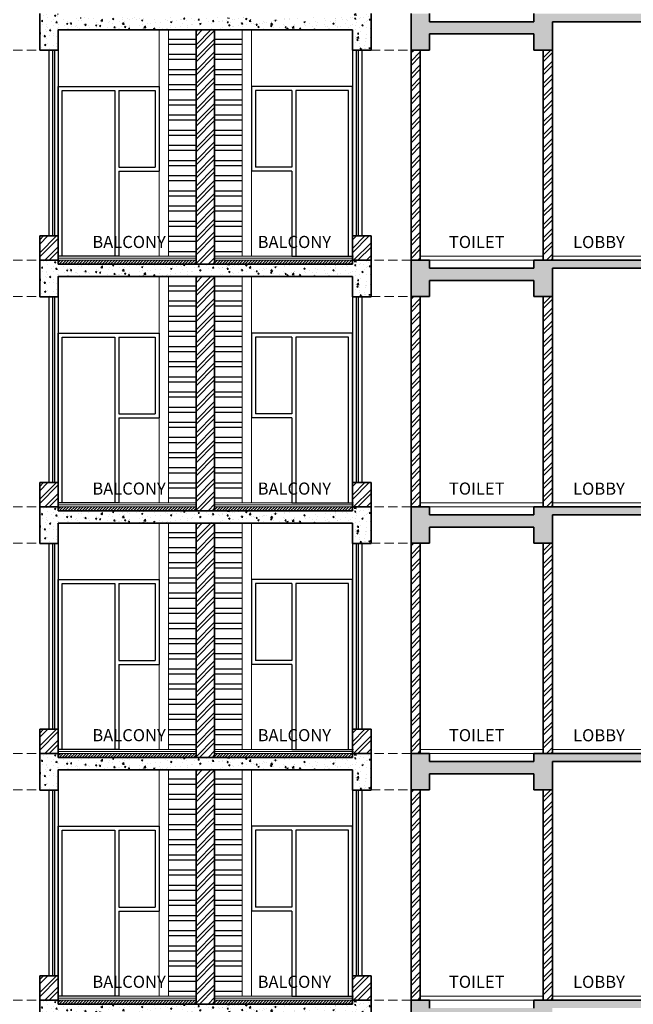
# Model space of a CAD drawing. Extents: x 2169506 to 2739449, y -733801 to -445873.
# Drawn here: x 2724016 to 2731609, y -559012 to -546835 of the extents above; entities that cross this region are included whole.
import ezdxf

# ---------------------------------------------------------------- set-up
doc = ezdxf.new("R2010")
doc.units = 0
doc.header["$LTSCALE"] = 450
doc.header["$MEASUREMENT"] = 0
doc.linetypes.add('DASHED', pattern=[0.75, 0.5, -0.25])
for name, color, linetype in [('BAL', 7, 'CONTINUOUS'), ('HATCH', 9, 'CONTINUOUS'), ('TEXT', 3, 'CONTINUOUS'), ('WIN', 140, 'CONTINUOUS')]:
    doc.layers.add(name, color=color, linetype=linetype)
for name, color, linetype, lineweight in [('ele 18', 11, 'CONTINUOUS', 18), ('flooring', 40, 'CONTINUOUS', 20), ('WALL', 1, 'CONTINUOUS', 35)]:
    doc.layers.add(name, color=color, linetype=linetype, lineweight=lineweight)
doc.styles.add('d', font='GOTHIC.TTF')
pattern_1 = [(50, (-42388.85, -9150), (179.315046, -15.688034), [18.75, -206.25]), (355, (-42388.85, -9150), (-34.687833, 188.048033), [15, -165]), (100.4514, (-42373.9, -9151.3), (144.627345, 172.359886), [15.935047, -175.285528]), (46.1842, (-42388.85, -9100), (266.810262, -41.379754), [28.125, -309.375]), (96.6356, (-42366.6, -9103.45), (233.665676, 243.529468), [23.902572, -262.92825]), (351.1842, (-42388.85, -9100), (233.665486, 243.52965), [22.5, -247.5]), (21, (-42363.85, -9112.5), (149.226763, -100.654723), [18.75, -206.25]), (326, (-42363.85, -9112.5), (60.828833, 181.287511), [15, -165]), (71.4514, (-42351.41, -9120.89), (210.055657, 80.632624), [15.935047, -175.285528]), (37.5, (-42388.846, -9150), (3.0399638, 83.2234635), [0, -163, 0, -167.5, 0, -165.625]), (7.5, (-42388.85, -9150), (65.7673844, 98.602928), [0, -95.5, 0, -159.25, 0, -63.125]), (327.5, (-42444.596, -9150), (133.455609, -5.638718), [0, -62.5, 0, -195, 0, -258.75]), (317.5, (-42469.6, -9150), (145.7965423, 25.0262456), [0, -81.25, 0, -129.5, 0, -183.75])]
pattern_2 = [(50, (-42388.85, -12200), (179.315046, -15.688034), [18.75, -206.25]), (355, (-42388.85, -12200), (-34.687833, 188.048033), [15, -165]), (100.4514, (-42373.9, -12201.3), (144.627345, 172.359886), [15.935047, -175.285528]), (46.1842, (-42388.85, -12150), (266.810262, -41.379754), [28.125, -309.375]), (96.6356, (-42366.6, -12153.45), (233.665676, 243.529468), [23.902572, -262.92825]), (351.1842, (-42388.85, -12150), (233.665486, 243.52965), [22.5, -247.5]), (21, (-42363.85, -12162.5), (149.226763, -100.654723), [18.75, -206.25]), (326, (-42363.85, -12162.5), (60.828833, 181.287511), [15, -165]), (71.4514, (-42351.41, -12170.89), (210.055657, 80.632624), [15.935047, -175.285528]), (37.5, (-42388.846, -12200), (3.0399638, 83.2234635), [0, -163, 0, -167.5, 0, -165.625]), (7.5, (-42388.85, -12200), (65.7673844, 98.602928), [0, -95.5, 0, -159.25, 0, -63.125]), (327.5, (-42444.596, -12200), (133.455609, -5.638718), [0, -62.5, 0, -195, 0, -258.75]), (317.5, (-42469.6, -12200), (145.7965423, 25.0262456), [0, -81.25, 0, -129.5, 0, -183.75])]
pattern_3 = [(45, (-42388.85, -12200), (-79.549513, 79.549513), []), (45, (-42335.81, -12200), (-79.549513, 79.549513), [])]
pattern_4 = [(50, (-42388.85, -15250), (179.315046, -15.688034), [18.75, -206.25]), (355, (-42388.85, -15250), (-34.687833, 188.048033), [15, -165]), (100.4514, (-42373.9, -15251.3), (144.627345, 172.359886), [15.935047, -175.285528]), (46.1842, (-42388.85, -15200), (266.810262, -41.379754), [28.125, -309.375]), (96.6356, (-42366.6, -15203.45), (233.665676, 243.529468), [23.902572, -262.92825]), (351.1842, (-42388.85, -15200), (233.665486, 243.52965), [22.5, -247.5]), (21, (-42363.85, -15212.5), (149.226763, -100.654723), [18.75, -206.25]), (326, (-42363.85, -15212.5), (60.828833, 181.287511), [15, -165]), (71.4514, (-42351.41, -15220.89), (210.055657, 80.632624), [15.935047, -175.285528]), (37.5, (-42388.846, -15250), (3.0399638, 83.2234635), [0, -163, 0, -167.5, 0, -165.625]), (7.5, (-42388.85, -15250), (65.7673844, 98.602928), [0, -95.5, 0, -159.25, 0, -63.125]), (327.5, (-42444.596, -15250), (133.455609, -5.638718), [0, -62.5, 0, -195, 0, -258.75]), (317.5, (-42469.6, -15250), (145.7965423, 25.0262456), [0, -81.25, 0, -129.5, 0, -183.75])]
pattern_5 = [(45, (-42388.85, -15250), (-79.549513, 79.549513), []), (45, (-42335.81, -15250), (-79.549513, 79.549513), [])]
pattern_6 = [(50, (-42388.85, -18300), (179.315046, -15.688034), [18.75, -206.25]), (355, (-42388.85, -18300), (-34.687833, 188.048033), [15, -165]), (100.4514, (-42373.9, -18301.3), (144.627345, 172.359886), [15.935047, -175.285528]), (46.1842, (-42388.85, -18250), (266.810262, -41.379754), [28.125, -309.375]), (96.6356, (-42366.6, -18253.45), (233.665676, 243.529468), [23.902572, -262.92825]), (351.1842, (-42388.85, -18250), (233.665486, 243.52965), [22.5, -247.5]), (21, (-42363.85, -18262.5), (149.226763, -100.654723), [18.75, -206.25]), (326, (-42363.85, -18262.5), (60.828833, 181.287511), [15, -165]), (71.4514, (-42351.41, -18270.89), (210.055657, 80.632624), [15.935047, -175.285528]), (37.5, (-42388.846, -18300), (3.0399638, 83.2234635), [0, -163, 0, -167.5, 0, -165.625]), (7.5, (-42388.85, -18300), (65.7673844, 98.602928), [0, -95.5, 0, -159.25, 0, -63.125]), (327.5, (-42444.596, -18300), (133.455609, -5.638718), [0, -62.5, 0, -195, 0, -258.75]), (317.5, (-42469.6, -18300), (145.7965423, 25.0262456), [0, -81.25, 0, -129.5, 0, -183.75])]
pattern_7 = [(45, (-42388.85, -18300), (-79.549513, 79.549513), []), (45, (-42335.81, -18300), (-79.549513, 79.549513), [])]
pattern_8 = [(50, (-42388.85, -21350), (179.315046, -15.688034), [18.75, -206.25]), (355, (-42388.85, -21350), (-34.687833, 188.048033), [15, -165]), (100.4514, (-42373.9, -21351.3), (144.627345, 172.359886), [15.935047, -175.285528]), (46.1842, (-42388.85, -21300), (266.810262, -41.379754), [28.125, -309.375]), (96.6356, (-42366.6, -21303.45), (233.665676, 243.529468), [23.902572, -262.92825]), (351.1842, (-42388.85, -21300), (233.665486, 243.52965), [22.5, -247.5]), (21, (-42363.85, -21312.5), (149.226763, -100.654723), [18.75, -206.25]), (326, (-42363.85, -21312.5), (60.828833, 181.287511), [15, -165]), (71.4514, (-42351.41, -21320.89), (210.055657, 80.632624), [15.935047, -175.285528]), (37.5, (-42388.846, -21350), (3.0399638, 83.2234635), [0, -163, 0, -167.5, 0, -165.625]), (7.5, (-42388.85, -21350), (65.7673844, 98.602928), [0, -95.5, 0, -159.25, 0, -63.125]), (327.5, (-42444.596, -21350), (133.455609, -5.638718), [0, -62.5, 0, -195, 0, -258.75]), (317.5, (-42469.6, -21350), (145.7965423, 25.0262456), [0, -81.25, 0, -129.5, 0, -183.75])]
pattern_9 = [(45, (-42388.85, -21350), (-79.549513, 79.549513), []), (45, (-42335.81, -21350), (-79.549513, 79.549513), [])]

msp = doc.modelspace()

# ---------------------------------------------------------------- hatches: boundary and pattern name
at = {"layer": 'HATCH'}
h = msp.add_hatch(dxfattribs=at)
h.set_pattern_fill('AR-CONC', color=256, scale=25, style=0)
h.set_pattern_definition(pattern_1)
h.paths.add_polyline_path([(2728133.67, -546961.35), (2728133.67, -547211.87), (2728363.67, -547211.87), (2728363.67, -546759.68), (2728133.67, -546759.68), (2728133.67, -546809.68), (2724493.67, -546809.68), (2724493.67, -546759.68), (2724263.67, -546759.68), (2724263.67, -547211.87), (2724493.67, -547211.87), (2724493.68, -546961.87)])
h = msp.add_hatch(dxfattribs=at)
h.set_pattern_fill('AR-CONC', color=256, scale=25, style=0)
h.set_pattern_definition(pattern_1)
h.paths.add_polyline_path([(2729088.67, -546859.68), (2729088.67, -546759.68), (2728858.67, -546759.68), (2728858.67, -547209.68), (2729088.67, -547209.68), (2729088.67, -547009.68), (2730378.67, -547009.68), (2730378.67, -547209.68), (2730608.67, -547209.68), (2730608.67, -546859.68), (2731713.67, -546859.68), (2731713.67, -547209.68), (2731943.67, -547209.68), (2731943.67, -546859.68), (2734763.67, -546859.68), (2734763.67, -547209.68), (2734993.67, -547209.68), (2734993.67, -546859.68), (2735593.67, -546859.68), (2735593.67, -546759.68), (2730378.67, -546759.68), (2730378.67, -546859.68)])
h = msp.add_hatch(dxfattribs=at)
h.set_pattern_fill('ANSI32', color=256, scale=500, angle=135, style=0)
h.set_pattern_definition([(180, (-42388.85, -12200), (-3e-14, -187.5), []), (180, (-42451.35, -12137.5), (-3e-14, -187.5), [])])
h.paths.add_polyline_path([(2726198.67, -546961.63), (2725858.67, -546961.68), (2725858.67, -549759.68), (2726198.67, -549759.68)])
h.paths.add_polyline_path([(2726768.67, -546961.55), (2726428.67, -546961.59), (2726428.67, -549759.68), (2726768.67, -549759.68)])
h.paths.add_polyline_path([(2724875.76, -549701.74), (2725954.77, -549701.74), (2725954.77, -549465.42), (2724875.76, -549465.42)], flags=9)
h = msp.add_hatch(dxfattribs=at)
h.set_pattern_fill('ANSI32', color=256, scale=300, style=0)
h.set_pattern_definition(pattern_3)
h.paths.add_polyline_path([(2726428.67, -546961.59), (2726198.67, -546961.63), (2726198.67, -549859.68), (2726428.67, -549859.68)])
h = msp.add_hatch(dxfattribs=at)
h.set_pattern_fill('ANSI32', color=256, scale=300, style=0)
h.set_pattern_definition(pattern_3)
h.paths.add_polyline_path([(2728973.67, -547209.68), (2728858.67, -547209.68), (2728858.67, -549809.68), (2728973.67, -549809.68)])
h = msp.add_hatch(dxfattribs=at)
h.set_pattern_fill('ANSI32', color=256, scale=300, style=0)
h.set_pattern_definition(pattern_3)
h.paths.add_polyline_path([(2730608.67, -547209.68), (2730493.67, -547209.68), (2730493.67, -549809.68), (2730608.67, -549809.68)])
h = msp.add_hatch(dxfattribs=at)
h.set_pattern_fill('ANSI32', color=256, scale=300, style=0)
h.set_pattern_definition(pattern_3)
h.paths.add_polyline_path([(2724493.67, -549509.68), (2724263.67, -549509.68), (2724263.67, -549809.68), (2724493.67, -549809.68)])
h = msp.add_hatch(dxfattribs=at)
h.set_pattern_fill('ANSI32', color=256, scale=300, style=0)
h.set_pattern_definition(pattern_3)
h.paths.add_polyline_path([(2728133.67, -549509.68), (2728133.67, -549809.68), (2728363.67, -549809.68), (2728363.67, -549509.68)])
h = msp.add_hatch(dxfattribs=at)
h.set_pattern_fill('AR-CONC', color=256, scale=25, style=0)
h.set_pattern_definition(pattern_2)
h.paths.add_polyline_path([(2728133.67, -550011.35), (2728133.67, -550261.87), (2728363.67, -550261.87), (2728363.67, -549809.68), (2728133.67, -549809.68), (2728133.67, -549859.68), (2724493.67, -549859.68), (2724493.67, -549809.68), (2724263.67, -549809.68), (2724263.67, -550261.87), (2724493.67, -550261.87), (2724493.68, -550011.87)])
h = msp.add_hatch(dxfattribs=at)
h.set_pattern_fill('ANSI31', color=256, scale=200, style=0)
h.set_pattern_definition([(45, (-42388.846, -24500), (-17.67766953, 17.67766953), [])])
h.paths.add_polyline_path([(2728133.67, -549809.68), (2726428.67, -549809.68), (2726428.67, -549859.68), (2728133.67, -549859.68)])
h.paths.add_polyline_path([(2726198.67, -549809.68), (2724493.67, -549809.68), (2724493.67, -549859.68), (2726198.67, -549859.68)])
h = msp.add_hatch(dxfattribs=at)
h.set_pattern_fill('AR-CONC', color=256, scale=25, style=0)
h.set_pattern_definition(pattern_2)
h.paths.add_polyline_path([(2729088.67, -549909.68), (2729088.67, -549809.68), (2728858.67, -549809.68), (2728858.67, -550259.68), (2729088.67, -550259.68), (2729088.67, -550059.68), (2730378.67, -550059.68), (2730378.67, -550259.68), (2730608.67, -550259.68), (2730608.67, -549909.68), (2731713.67, -549909.68), (2731713.67, -550259.68), (2731943.67, -550259.68), (2731943.67, -549909.68), (2734763.67, -549909.68), (2734763.67, -550259.68), (2734993.67, -550259.68), (2734993.67, -549909.68), (2735593.67, -549909.68), (2735593.67, -549809.68), (2730378.67, -549809.68), (2730378.67, -549909.68)])
h = msp.add_hatch(dxfattribs=at)
h.set_pattern_fill('ANSI32', color=256, scale=500, angle=135, style=0)
h.set_pattern_definition([(180, (-42388.85, -15250), (-3e-14, -187.5), []), (180, (-42451.35, -15187.5), (-3e-14, -187.5), [])])
h.paths.add_polyline_path([(2726198.67, -550011.63), (2725858.67, -550011.68), (2725858.67, -552809.68), (2726198.67, -552809.68)])
h.paths.add_polyline_path([(2726768.67, -550011.55), (2726428.67, -550011.59), (2726428.67, -552809.68), (2726768.67, -552809.68)])
h.paths.add_polyline_path([(2724875.76, -552751.74), (2725954.77, -552751.74), (2725954.77, -552515.42), (2724875.76, -552515.42)], flags=9)
h = msp.add_hatch(dxfattribs=at)
h.set_pattern_fill('ANSI32', color=256, scale=300, style=0)
h.set_pattern_definition(pattern_5)
h.paths.add_polyline_path([(2726428.67, -550011.59), (2726198.67, -550011.63), (2726198.67, -552909.68), (2726428.67, -552909.68)])
h = msp.add_hatch(dxfattribs=at)
h.set_pattern_fill('ANSI32', color=256, scale=300, style=0)
h.set_pattern_definition(pattern_5)
h.paths.add_polyline_path([(2728973.67, -550259.68), (2728858.67, -550259.68), (2728858.67, -552859.68), (2728973.67, -552859.68)])
h = msp.add_hatch(dxfattribs=at)
h.set_pattern_fill('ANSI32', color=256, scale=300, style=0)
h.set_pattern_definition(pattern_5)
h.paths.add_polyline_path([(2730608.67, -550259.68), (2730493.67, -550259.68), (2730493.67, -552859.68), (2730608.67, -552859.68)])
h = msp.add_hatch(dxfattribs=at)
h.set_pattern_fill('ANSI32', color=256, scale=300, style=0)
h.set_pattern_definition(pattern_5)
h.paths.add_polyline_path([(2724493.67, -552559.68), (2724263.67, -552559.68), (2724263.67, -552859.68), (2724493.67, -552859.68)])
h = msp.add_hatch(dxfattribs=at)
h.set_pattern_fill('ANSI32', color=256, scale=300, style=0)
h.set_pattern_definition(pattern_5)
h.paths.add_polyline_path([(2728133.67, -552559.68), (2728133.67, -552859.68), (2728363.67, -552859.68), (2728363.67, -552559.68)])
h = msp.add_hatch(dxfattribs=at)
h.set_pattern_fill('AR-CONC', color=256, scale=25, style=0)
h.set_pattern_definition(pattern_4)
h.paths.add_polyline_path([(2728133.67, -553061.35), (2728133.67, -553311.87), (2728363.67, -553311.87), (2728363.67, -552859.68), (2728133.67, -552859.68), (2728133.67, -552909.68), (2724493.67, -552909.68), (2724493.67, -552859.68), (2724263.67, -552859.68), (2724263.67, -553311.87), (2724493.67, -553311.87), (2724493.68, -553061.87)])
h = msp.add_hatch(dxfattribs=at)
h.set_pattern_fill('ANSI31', color=256, scale=200, style=0)
h.set_pattern_definition([(45, (-42388.846, -27550), (-17.67766953, 17.67766953), [])])
h.paths.add_polyline_path([(2728133.67, -552859.68), (2726428.67, -552859.68), (2726428.67, -552909.68), (2728133.67, -552909.68)])
h.paths.add_polyline_path([(2726198.67, -552859.68), (2724493.67, -552859.68), (2724493.67, -552909.68), (2726198.67, -552909.68)])
h = msp.add_hatch(dxfattribs=at)
h.set_pattern_fill('AR-CONC', color=256, scale=25, style=0)
h.set_pattern_definition(pattern_4)
h.paths.add_polyline_path([(2729088.67, -552959.68), (2729088.67, -552859.68), (2728858.67, -552859.68), (2728858.67, -553309.68), (2729088.67, -553309.68), (2729088.67, -553109.68), (2730378.67, -553109.68), (2730378.67, -553309.68), (2730608.67, -553309.68), (2730608.67, -552959.68), (2731713.67, -552959.68), (2731713.67, -553309.68), (2731943.67, -553309.68), (2731943.67, -552959.68), (2734763.67, -552959.68), (2734763.67, -553309.68), (2734993.67, -553309.68), (2734993.67, -552959.68), (2735593.67, -552959.68), (2735593.67, -552859.68), (2730378.67, -552859.68), (2730378.67, -552959.68)])
h = msp.add_hatch(dxfattribs=at)
h.set_pattern_fill('ANSI32', color=256, scale=500, angle=135, style=0)
h.set_pattern_definition([(180, (-42388.85, -18300), (-3e-14, -187.5), []), (180, (-42451.35, -18237.5), (-3e-14, -187.5), [])])
h.paths.add_polyline_path([(2726198.67, -553061.63), (2725858.67, -553061.68), (2725858.67, -555859.68), (2726198.67, -555859.68)])
h.paths.add_polyline_path([(2726768.67, -553061.55), (2726428.67, -553061.59), (2726428.67, -555859.68), (2726768.67, -555859.68)])
h.paths.add_polyline_path([(2724875.76, -555801.74), (2725954.77, -555801.74), (2725954.77, -555565.42), (2724875.76, -555565.42)], flags=9)
h = msp.add_hatch(dxfattribs=at)
h.set_pattern_fill('ANSI32', color=256, scale=300, style=0)
h.set_pattern_definition(pattern_7)
h.paths.add_polyline_path([(2726428.67, -553061.59), (2726198.67, -553061.63), (2726198.67, -555959.68), (2726428.67, -555959.68)])
h = msp.add_hatch(dxfattribs=at)
h.set_pattern_fill('ANSI32', color=256, scale=300, style=0)
h.set_pattern_definition(pattern_7)
h.paths.add_polyline_path([(2728973.67, -553309.68), (2728858.67, -553309.68), (2728858.67, -555909.68), (2728973.67, -555909.68)])
h = msp.add_hatch(dxfattribs=at)
h.set_pattern_fill('ANSI32', color=256, scale=300, style=0)
h.set_pattern_definition(pattern_7)
h.paths.add_polyline_path([(2730608.67, -553309.68), (2730493.67, -553309.68), (2730493.67, -555909.68), (2730608.67, -555909.68)])
h = msp.add_hatch(dxfattribs=at)
h.set_pattern_fill('ANSI32', color=256, scale=300, style=0)
h.set_pattern_definition(pattern_7)
h.paths.add_polyline_path([(2724493.67, -555609.68), (2724263.67, -555609.68), (2724263.67, -555909.68), (2724493.67, -555909.68)])
h = msp.add_hatch(dxfattribs=at)
h.set_pattern_fill('ANSI32', color=256, scale=300, style=0)
h.set_pattern_definition(pattern_7)
h.paths.add_polyline_path([(2728133.67, -555609.68), (2728133.67, -555909.68), (2728363.67, -555909.68), (2728363.67, -555609.68)])
h = msp.add_hatch(dxfattribs=at)
h.set_pattern_fill('AR-CONC', color=256, scale=25, style=0)
h.set_pattern_definition(pattern_6)
h.paths.add_polyline_path([(2728133.67, -556111.35), (2728133.67, -556361.87), (2728363.67, -556361.87), (2728363.67, -555909.68), (2728133.67, -555909.68), (2728133.67, -555959.68), (2724493.67, -555959.68), (2724493.67, -555909.68), (2724263.67, -555909.68), (2724263.67, -556361.87), (2724493.67, -556361.87), (2724493.68, -556111.87)])
h = msp.add_hatch(dxfattribs=at)
h.set_pattern_fill('ANSI31', color=256, scale=200, style=0)
h.set_pattern_definition([(45, (-42388.846, -30600), (-17.67766953, 17.67766953), [])])
h.paths.add_polyline_path([(2728133.67, -555909.68), (2726428.67, -555909.68), (2726428.67, -555959.68), (2728133.67, -555959.68)])
h.paths.add_polyline_path([(2726198.67, -555909.68), (2724493.67, -555909.68), (2724493.67, -555959.68), (2726198.67, -555959.68)])
h = msp.add_hatch(dxfattribs=at)
h.set_pattern_fill('AR-CONC', color=256, scale=25, style=0)
h.set_pattern_definition(pattern_6)
h.paths.add_polyline_path([(2729088.67, -556009.68), (2729088.67, -555909.68), (2728858.67, -555909.68), (2728858.67, -556359.68), (2729088.67, -556359.68), (2729088.67, -556159.68), (2730378.67, -556159.68), (2730378.67, -556359.68), (2730608.67, -556359.68), (2730608.67, -556009.68), (2731713.67, -556009.68), (2731713.67, -556359.68), (2731943.67, -556359.68), (2731943.67, -556009.68), (2734763.67, -556009.68), (2734763.67, -556359.68), (2734993.67, -556359.68), (2734993.67, -556009.68), (2735593.67, -556009.68), (2735593.67, -555909.68), (2730378.67, -555909.68), (2730378.67, -556009.68)])
h = msp.add_hatch(dxfattribs=at)
h.set_pattern_fill('ANSI32', color=256, scale=500, angle=135, style=0)
h.set_pattern_definition([(180, (-42388.85, -21350), (-3e-14, -187.5), []), (180, (-42451.35, -21287.5), (-3e-14, -187.5), [])])
h.paths.add_polyline_path([(2726198.67, -556111.63), (2725858.67, -556111.68), (2725858.67, -558909.68), (2726198.67, -558909.68)])
h.paths.add_polyline_path([(2726768.67, -556111.55), (2726428.67, -556111.59), (2726428.67, -558909.68), (2726768.67, -558909.68)])
h.paths.add_polyline_path([(2724875.76, -558851.74), (2725954.77, -558851.74), (2725954.77, -558615.42), (2724875.76, -558615.42)], flags=9)
h = msp.add_hatch(dxfattribs=at)
h.set_pattern_fill('ANSI32', color=256, scale=300, style=0)
h.set_pattern_definition(pattern_9)
h.paths.add_polyline_path([(2726428.67, -556111.59), (2726198.67, -556111.63), (2726198.67, -559009.68), (2726428.67, -559009.68)])
h = msp.add_hatch(dxfattribs=at)
h.set_pattern_fill('ANSI32', color=256, scale=300, style=0)
h.set_pattern_definition(pattern_9)
h.paths.add_polyline_path([(2728973.67, -556359.68), (2728858.67, -556359.68), (2728858.67, -558959.68), (2728973.67, -558959.68)])
h = msp.add_hatch(dxfattribs=at)
h.set_pattern_fill('ANSI32', color=256, scale=300, style=0)
h.set_pattern_definition(pattern_9)
h.paths.add_polyline_path([(2730608.67, -556359.68), (2730493.67, -556359.68), (2730493.67, -558959.68), (2730608.67, -558959.68)])
h = msp.add_hatch(dxfattribs=at)
h.set_pattern_fill('ANSI32', color=256, scale=300, style=0)
h.set_pattern_definition(pattern_9)
h.paths.add_polyline_path([(2724493.67, -558659.68), (2724263.67, -558659.68), (2724263.67, -558959.68), (2724493.67, -558959.68)])
h = msp.add_hatch(dxfattribs=at)
h.set_pattern_fill('ANSI32', color=256, scale=300, style=0)
h.set_pattern_definition(pattern_9)
h.paths.add_polyline_path([(2728133.67, -558659.68), (2728133.67, -558959.68), (2728363.67, -558959.68), (2728363.67, -558659.68)])
h = msp.add_hatch(dxfattribs=at)
h.set_pattern_fill('AR-CONC', color=256, scale=25, style=0)
h.set_pattern_definition(pattern_8)
h.paths.add_polyline_path([(2728133.67, -559161.35), (2728133.67, -559411.87), (2728363.67, -559411.87), (2728363.67, -558959.68), (2728133.67, -558959.68), (2728133.67, -559009.68), (2724493.67, -559009.68), (2724493.67, -558959.68), (2724263.67, -558959.68), (2724263.67, -559411.87), (2724493.67, -559411.87), (2724493.68, -559161.87)])
h = msp.add_hatch(dxfattribs=at)
h.set_pattern_fill('ANSI31', color=256, scale=200, style=0)
h.set_pattern_definition([(45, (-42388.846, -33650), (-17.67766953, 17.67766953), [])])
h.paths.add_polyline_path([(2728133.67, -558959.68), (2726428.67, -558959.68), (2726428.67, -559009.68), (2728133.67, -559009.68)])
h.paths.add_polyline_path([(2726198.67, -558959.68), (2724493.67, -558959.68), (2724493.67, -559009.68), (2726198.67, -559009.68)])
h = msp.add_hatch(dxfattribs=at)
h.set_pattern_fill('AR-CONC', color=256, scale=25, style=0)
h.set_pattern_definition(pattern_8)
h.paths.add_polyline_path([(2729088.67, -559059.68), (2729088.67, -558959.68), (2728858.67, -558959.68), (2728858.67, -559409.68), (2729088.67, -559409.68), (2729088.67, -559209.68), (2730378.67, -559209.68), (2730378.67, -559409.68), (2730608.67, -559409.68), (2730608.67, -559059.68), (2731713.67, -559059.68), (2731713.67, -559409.68), (2731943.67, -559409.68), (2731943.67, -559059.68), (2734763.67, -559059.68), (2734763.67, -559409.68), (2734993.67, -559409.68), (2734993.67, -559059.68), (2735593.67, -559059.68), (2735593.67, -558959.68), (2730378.67, -558959.68), (2730378.67, -559059.68)])

# ---------------------------------------------------------------- linework, layer by layer
at = {"layer": 'BAL'}
for p, q in [((2724378.67, -547211.87), (2724378.67, -549509.68)), ((2724423.67, -547211.87), (2724423.67, -549509.68)), ((2724448.67, -547211.87), (2724448.67, -549509.68)), ((2724493.67, -547211.87), (2724493.67, -549809.68)), ((2728133.67, -547211.87), (2728133.67, -549809.68)), ((2728133.67, -547211.87), (2728133.67, -549809.68)), ((2728178.67, -547211.87), (2728178.67, -549509.68)), ((2728178.67, -547211.87), (2728178.67, -549509.68)), ((2728203.67, -547211.87), (2728203.67, -549509.68)), ((2728203.67, -547211.87), (2728203.67, -549509.68)), ((2728248.67, -547211.87), (2728248.67, -549509.68)), ((2728248.67, -547211.87), (2728248.67, -549509.68)), ((2724378.67, -550261.87), (2724378.67, -552559.68)), ((2724423.67, -550261.87), (2724423.67, -552559.68)), ((2724448.67, -550261.87), (2724448.67, -552559.68)), ((2724493.67, -550261.87), (2724493.67, -552859.68)), ((2728133.67, -550261.87), (2728133.67, -552859.68)), ((2728133.67, -550261.87), (2728133.67, -552859.68)), ((2728178.67, -550261.87), (2728178.67, -552559.68)), ((2728178.67, -550261.87), (2728178.67, -552559.68)), ((2728203.67, -550261.87), (2728203.67, -552559.68)), ((2728203.67, -550261.87), (2728203.67, -552559.68)), ((2728248.67, -550261.87), (2728248.67, -552559.68)), ((2728248.67, -550261.87), (2728248.67, -552559.68)), ((2724378.67, -553311.87), (2724378.67, -555609.68)), ((2724423.67, -553311.87), (2724423.67, -555609.68)), ((2724448.67, -553311.87), (2724448.67, -555609.68)), ((2724493.67, -553311.87), (2724493.67, -555909.68)), ((2728133.67, -553311.87), (2728133.67, -555909.68)), ((2728133.67, -553311.87), (2728133.67, -555909.68)), ((2728178.67, -553311.87), (2728178.67, -555609.68)), ((2728178.67, -553311.87), (2728178.67, -555609.68)), ((2728203.67, -553311.87), (2728203.67, -555609.68)), ((2728203.67, -553311.87), (2728203.67, -555609.68)), ((2728248.67, -553311.87), (2728248.67, -555609.68)), ((2728248.67, -553311.87), (2728248.67, -555609.68)), ((2724378.67, -556361.87), (2724378.67, -558659.68)), ((2724423.67, -556361.87), (2724423.67, -558659.68)), ((2724448.67, -556361.87), (2724448.67, -558659.68)), ((2724493.67, -556361.87), (2724493.67, -558959.68)), ((2728133.67, -556361.87), (2728133.67, -558959.68)), ((2728133.67, -556361.87), (2728133.67, -558959.68)), ((2728178.67, -556361.87), (2728178.67, -558659.68)), ((2728178.67, -556361.87), (2728178.67, -558659.68)), ((2728203.67, -556361.87), (2728203.67, -558659.68)), ((2728203.67, -556361.87), (2728203.67, -558659.68)), ((2728248.67, -556361.87), (2728248.67, -558659.68)), ((2728248.67, -556361.87), (2728248.67, -558659.68))]:
    msp.add_line(p, q, dxfattribs=at)
at = {"layer": 'ele 18'}
for p, q in [((2725743.67, -546961.69), (2725743.67, -549759.68)), ((2725858.67, -546961.68), (2725858.67, -549759.68)), ((2726768.67, -546961.55), (2726768.67, -549759.68)), ((2726883.67, -546961.53), (2726883.67, -549759.68)), ((2725743.67, -550011.69), (2725743.67, -552809.68)), ((2725858.67, -550011.68), (2725858.67, -552809.68)), ((2726768.67, -550011.55), (2726768.67, -552809.68)), ((2726883.67, -550011.53), (2726883.67, -552809.68)), ((2725743.67, -553061.69), (2725743.67, -555859.68)), ((2725858.67, -553061.68), (2725858.67, -555859.68)), ((2726768.67, -553061.55), (2726768.67, -555859.68)), ((2726883.67, -553061.53), (2726883.67, -555859.68)), ((2725743.67, -556111.69), (2725743.67, -558909.68)), ((2725858.67, -556111.68), (2725858.67, -558909.68)), ((2726768.67, -556111.55), (2726768.67, -558909.68)), ((2726883.67, -556111.53), (2726883.67, -558909.68))]:
    msp.add_line(p, q, dxfattribs=at)
at = {"layer": 'ele 18', "linetype": 'DASHED', "ltscale": 0.5}
for p, q in [((2723768.67, -547209.68), (2724263.67, -547209.68)), ((2728363.67, -547209.68), (2728858.67, -547209.68)), ((2723768.67, -549809.68), (2724263.67, -549809.68)), ((2728858.67, -549809.68), (2728363.67, -549809.68)), ((2723768.67, -550259.68), (2724263.67, -550259.68)), ((2728363.67, -550259.68), (2728858.67, -550259.68)), ((2723768.67, -552859.68), (2724263.67, -552859.68)), ((2728858.67, -552859.68), (2728363.67, -552859.68)), ((2723768.67, -553309.68), (2724263.67, -553309.68)), ((2728363.67, -553309.68), (2728858.67, -553309.68)), ((2723768.67, -555909.68), (2724263.67, -555909.68)), ((2728858.67, -555909.68), (2728363.67, -555909.68)), ((2723768.67, -556359.68), (2724263.67, -556359.68)), ((2728363.67, -556359.68), (2728858.67, -556359.68)), ((2723768.67, -558959.68), (2724263.67, -558959.68)), ((2728858.67, -558959.68), (2728363.67, -558959.68))]:
    msp.add_line(p, q, dxfattribs=at)
at = {"layer": 'flooring'}
for p, q in [((2724493.67, -549759.68), (2726198.67, -549759.68)), ((2724493.67, -549759.68), (2726198.67, -549759.68)), ((2724493.67, -549784.68), (2726198.67, -549784.68)), ((2726428.67, -549759.68), (2728147.6, -549759.68)), ((2726428.67, -549759.68), (2728147.6, -549759.68)), ((2726428.67, -549784.68), (2728147.6, -549784.68)), ((2728973.67, -549759.68), (2730493.67, -549759.68)), ((2730608.67, -549759.68), (2731713.67, -549759.68)), ((2724493.67, -549809.68), (2726198.67, -549809.68)), ((2726428.67, -549809.68), (2728147.6, -549809.68)), ((2729088.67, -549809.68), (2730378.67, -549809.68)), ((2724493.67, -552809.68), (2726198.67, -552809.68)), ((2724493.67, -552809.68), (2726198.67, -552809.68)), ((2724493.67, -552834.68), (2726198.67, -552834.68)), ((2726428.67, -552809.68), (2728147.6, -552809.68)), ((2726428.67, -552809.68), (2728147.6, -552809.68)), ((2726428.67, -552834.68), (2728147.6, -552834.68)), ((2728973.67, -552809.68), (2730493.67, -552809.68)), ((2730608.67, -552809.68), (2731713.67, -552809.68)), ((2724493.67, -552859.68), (2726198.67, -552859.68)), ((2726428.67, -552859.68), (2728147.6, -552859.68)), ((2729088.67, -552859.68), (2730378.67, -552859.68)), ((2724493.67, -555859.68), (2726198.67, -555859.68)), ((2724493.67, -555859.68), (2726198.67, -555859.68)), ((2724493.67, -555884.68), (2726198.67, -555884.68)), ((2726428.67, -555859.68), (2728147.6, -555859.68)), ((2726428.67, -555859.68), (2728147.6, -555859.68)), ((2726428.67, -555884.68), (2728147.6, -555884.68)), ((2728973.67, -555859.68), (2730493.67, -555859.68)), ((2730608.67, -555859.68), (2731713.67, -555859.68)), ((2724493.67, -555909.68), (2726198.67, -555909.68)), ((2726428.67, -555909.68), (2728147.6, -555909.68)), ((2729088.67, -555909.68), (2730378.67, -555909.68)), ((2724493.67, -558909.68), (2726198.67, -558909.68)), ((2724493.67, -558909.68), (2726198.67, -558909.68)), ((2724493.67, -558934.68), (2726198.67, -558934.68)), ((2726428.67, -558909.68), (2728147.6, -558909.68)), ((2726428.67, -558909.68), (2728147.6, -558909.68)), ((2726428.67, -558934.68), (2728147.6, -558934.68)), ((2728973.67, -558909.68), (2730493.67, -558909.68)), ((2730608.67, -558909.68), (2731713.67, -558909.68)), ((2724493.67, -558959.68), (2726198.67, -558959.68)), ((2726428.67, -558959.68), (2728147.6, -558959.68)), ((2729088.67, -558959.68), (2730378.67, -558959.68))]:
    msp.add_line(p, q, dxfattribs=at)
at = {"layer": 'WALL'}
for p, q in [((2724263.67, -546759.68), (2724263.67, -547211.87)), ((2728363.67, -546759.68), (2728363.67, -547211.87)), ((2728858.67, -547209.68), (2728858.67, -546759.68)), ((2729088.67, -546859.68), (2729088.67, -546759.68)), ((2730378.67, -546859.68), (2730378.67, -546759.68)), ((2730378.67, -546859.68), (2729088.67, -546859.68)), ((2730608.67, -546859.68), (2730608.67, -547209.68)), ((2730608.67, -546859.68), (2731713.67, -546859.68)), ((2724493.67, -546961.87), (2728133.67, -546961.35)), ((2724493.67, -547211.87), (2724493.68, -546961.87)), ((2726198.67, -549859.68), (2726198.67, -546961.63)), ((2726428.67, -549859.68), (2726428.67, -546961.59)), ((2728133.67, -547211.87), (2728133.67, -546961.35)), ((2730378.67, -547009.68), (2729088.67, -547009.68)), ((2729088.67, -547009.68), (2729088.67, -547209.68)), ((2730378.67, -547209.68), (2730378.67, -547009.68)), ((2724263.67, -547211.87), (2724493.67, -547211.87)), ((2728363.67, -547211.87), (2728133.67, -547211.87)), ((2729088.67, -547209.68), (2728858.67, -547209.68)), ((2728858.67, -549809.68), (2728858.67, -547209.68)), ((2728973.67, -549809.68), (2728973.67, -547209.68)), ((2730608.67, -547209.68), (2730378.67, -547209.68)), ((2730493.67, -549809.68), (2730493.67, -547209.68)), ((2730608.67, -549809.68), (2730608.67, -547209.68)), ((2724493.67, -549509.68), (2724263.67, -549509.68)), ((2724263.67, -549509.68), (2724263.67, -549809.68)), ((2724493.67, -549809.68), (2724493.67, -549509.68)), ((2728363.67, -549509.68), (2728133.67, -549509.68)), ((2728133.67, -549809.68), (2728133.67, -549509.68)), ((2728363.67, -549509.68), (2728363.67, -549809.68)), ((2724263.67, -549809.68), (2724493.67, -549809.68)), ((2724263.67, -549809.68), (2724263.67, -550261.87)), ((2724493.67, -549859.68), (2724493.67, -549809.68)), ((2724493.67, -549859.68), (2728133.67, -549859.68)), ((2728363.67, -549809.68), (2728133.67, -549809.68)), ((2728133.67, -549859.68), (2728133.67, -549809.68)), ((2728363.67, -549809.68), (2728363.67, -550261.87)), ((2729088.67, -549809.68), (2728858.67, -549809.68)), ((2728858.67, -550259.68), (2728858.67, -549809.68)), ((2729088.67, -549909.68), (2729088.67, -549809.68)), ((2730378.67, -549909.68), (2729088.67, -549909.68)), ((2730378.67, -549909.68), (2730378.67, -549809.68)), ((2735593.67, -549809.68), (2730378.67, -549809.68)), ((2730608.67, -549909.68), (2730608.67, -550259.68)), ((2730608.67, -549909.68), (2731713.67, -549909.68)), ((2724493.67, -550011.87), (2728133.67, -550011.35)), ((2724493.67, -550261.87), (2724493.68, -550011.87)), ((2726198.67, -552909.68), (2726198.67, -550011.63)), ((2726428.67, -552909.68), (2726428.67, -550011.59)), ((2728133.67, -550261.87), (2728133.67, -550011.35)), ((2730378.67, -550059.68), (2729088.67, -550059.68)), ((2729088.67, -550059.68), (2729088.67, -550259.68)), ((2730378.67, -550259.68), (2730378.67, -550059.68)), ((2724263.67, -550261.87), (2724493.67, -550261.87)), ((2728363.67, -550261.87), (2728133.67, -550261.87)), ((2729088.67, -550259.68), (2728858.67, -550259.68)), ((2728858.67, -552859.68), (2728858.67, -550259.68)), ((2728973.67, -552859.68), (2728973.67, -550259.68)), ((2730608.67, -550259.68), (2730378.67, -550259.68)), ((2730493.67, -552859.68), (2730493.67, -550259.68)), ((2730608.67, -552859.68), (2730608.67, -550259.68)), ((2724493.67, -552559.68), (2724263.67, -552559.68)), ((2724263.67, -552559.68), (2724263.67, -552859.68)), ((2724493.67, -552859.68), (2724493.67, -552559.68)), ((2728363.67, -552559.68), (2728133.67, -552559.68)), ((2728133.67, -552859.68), (2728133.67, -552559.68)), ((2728363.67, -552559.68), (2728363.67, -552859.68)), ((2724263.67, -552859.68), (2724493.67, -552859.68)), ((2724263.67, -552859.68), (2724263.67, -553311.87)), ((2724493.67, -552909.68), (2724493.67, -552859.68)), ((2724493.67, -552909.68), (2728133.67, -552909.68)), ((2728363.67, -552859.68), (2728133.67, -552859.68)), ((2728133.67, -552909.68), (2728133.67, -552859.68)), ((2728363.67, -552859.68), (2728363.67, -553311.87)), ((2729088.67, -552859.68), (2728858.67, -552859.68)), ((2728858.67, -553309.68), (2728858.67, -552859.68)), ((2729088.67, -552959.68), (2729088.67, -552859.68)), ((2730378.67, -552959.68), (2729088.67, -552959.68)), ((2730378.67, -552959.68), (2730378.67, -552859.68)), ((2735593.67, -552859.68), (2730378.67, -552859.68)), ((2730608.67, -552959.68), (2730608.67, -553309.68)), ((2730608.67, -552959.68), (2731713.67, -552959.68)), ((2724493.67, -553061.87), (2728133.67, -553061.35)), ((2724493.67, -553311.87), (2724493.68, -553061.87)), ((2726198.67, -555959.68), (2726198.67, -553061.63)), ((2726428.67, -555959.68), (2726428.67, -553061.59)), ((2728133.67, -553311.87), (2728133.67, -553061.35)), ((2730378.67, -553109.68), (2729088.67, -553109.68)), ((2729088.67, -553109.68), (2729088.67, -553309.68)), ((2730378.67, -553309.68), (2730378.67, -553109.68)), ((2724263.67, -553311.87), (2724493.67, -553311.87)), ((2728363.67, -553311.87), (2728133.67, -553311.87)), ((2729088.67, -553309.68), (2728858.67, -553309.68)), ((2728858.67, -555909.68), (2728858.67, -553309.68)), ((2728973.67, -555909.68), (2728973.67, -553309.68)), ((2730608.67, -553309.68), (2730378.67, -553309.68)), ((2730493.67, -555909.68), (2730493.67, -553309.68)), ((2730608.67, -555909.68), (2730608.67, -553309.68)), ((2724493.67, -555609.68), (2724263.67, -555609.68)), ((2724263.67, -555609.68), (2724263.67, -555909.68)), ((2724493.67, -555909.68), (2724493.67, -555609.68)), ((2728363.67, -555609.68), (2728133.67, -555609.68)), ((2728133.67, -555909.68), (2728133.67, -555609.68)), ((2728363.67, -555609.68), (2728363.67, -555909.68)), ((2724263.67, -555909.68), (2724493.67, -555909.68)), ((2724263.67, -555909.68), (2724263.67, -556361.87)), ((2724493.67, -555959.68), (2724493.67, -555909.68)), ((2724493.67, -555959.68), (2728133.67, -555959.68)), ((2728363.67, -555909.68), (2728133.67, -555909.68)), ((2728133.67, -555959.68), (2728133.67, -555909.68)), ((2728363.67, -555909.68), (2728363.67, -556361.87)), ((2729088.67, -555909.68), (2728858.67, -555909.68)), ((2728858.67, -556359.68), (2728858.67, -555909.68)), ((2729088.67, -556009.68), (2729088.67, -555909.68)), ((2730378.67, -556009.68), (2729088.67, -556009.68)), ((2730378.67, -556009.68), (2730378.67, -555909.68)), ((2735593.67, -555909.68), (2730378.67, -555909.68)), ((2730608.67, -556009.68), (2730608.67, -556359.68)), ((2730608.67, -556009.68), (2731713.67, -556009.68)), ((2724493.67, -556111.87), (2728133.67, -556111.35)), ((2724493.67, -556361.87), (2724493.68, -556111.87)), ((2726198.67, -559009.68), (2726198.67, -556111.63)), ((2726428.67, -559009.68), (2726428.67, -556111.59)), ((2728133.67, -556361.87), (2728133.67, -556111.35)), ((2730378.67, -556159.68), (2729088.67, -556159.68)), ((2729088.67, -556159.68), (2729088.67, -556359.68)), ((2730378.67, -556359.68), (2730378.67, -556159.68)), ((2724263.67, -556361.87), (2724493.67, -556361.87)), ((2728363.67, -556361.87), (2728133.67, -556361.87)), ((2729088.67, -556359.68), (2728858.67, -556359.68)), ((2728858.67, -558959.68), (2728858.67, -556359.68)), ((2728973.67, -558959.68), (2728973.67, -556359.68)), ((2730608.67, -556359.68), (2730378.67, -556359.68)), ((2730493.67, -558959.68), (2730493.67, -556359.68)), ((2730608.67, -558959.68), (2730608.67, -556359.68)), ((2724493.67, -558659.68), (2724263.67, -558659.68)), ((2724263.67, -558659.68), (2724263.67, -558959.68)), ((2724493.67, -558959.68), (2724493.67, -558659.68)), ((2728363.67, -558659.68), (2728133.67, -558659.68)), ((2728133.67, -558959.68), (2728133.67, -558659.68)), ((2728363.67, -558659.68), (2728363.67, -558959.68)), ((2724263.67, -558959.68), (2724493.67, -558959.68)), ((2724263.67, -558959.68), (2724263.67, -559411.87)), ((2724493.67, -559009.68), (2724493.67, -558959.68)), ((2724493.67, -559009.68), (2728133.67, -559009.68)), ((2728363.67, -558959.68), (2728133.67, -558959.68)), ((2728133.67, -559009.68), (2728133.67, -558959.68)), ((2728363.67, -558959.68), (2728363.67, -559411.87)), ((2729088.67, -558959.68), (2728858.67, -558959.68)), ((2728858.67, -559409.68), (2728858.67, -558959.68)), ((2729088.67, -559059.68), (2729088.67, -558959.68)), ((2730378.67, -559059.68), (2730378.67, -558959.68)), ((2735593.67, -558959.68), (2730378.67, -558959.68))]:
    msp.add_line(p, q, dxfattribs=at)
at = {"layer": 'WIN'}
for p, q in [((2725243.67, -547659.68), (2725743.67, -547659.68)), ((2725243.67, -547709.68), (2725693.67, -547709.68)), ((2725693.67, -547709.68), (2725693.67, -548659.68)), ((2725743.67, -547659.68), (2725743.67, -548709.68)), ((2727383.67, -547659.68), (2726883.67, -547659.68)), ((2726883.67, -547659.68), (2726883.67, -548709.68)), ((2727383.67, -547709.68), (2726933.67, -547709.68)), ((2726933.67, -547709.68), (2726933.67, -548659.68)), ((2725243.67, -548659.68), (2725693.67, -548659.68)), ((2725243.67, -548709.68), (2725743.67, -548709.68)), ((2727383.67, -548709.68), (2726883.67, -548709.68)), ((2727383.67, -548659.68), (2726933.67, -548659.68)), ((2725243.67, -550709.68), (2725743.67, -550709.68)), ((2725243.67, -550759.68), (2725693.67, -550759.68)), ((2725693.67, -550759.68), (2725693.67, -551709.68)), ((2725743.67, -550709.68), (2725743.67, -551759.68)), ((2727383.67, -550709.68), (2726883.67, -550709.68)), ((2726883.67, -550709.68), (2726883.67, -551759.68)), ((2727383.67, -550759.68), (2726933.67, -550759.68)), ((2726933.67, -550759.68), (2726933.67, -551709.68)), ((2725243.67, -551709.68), (2725693.67, -551709.68)), ((2727383.67, -551709.68), (2726933.67, -551709.68)), ((2725243.67, -551759.68), (2725743.67, -551759.68)), ((2727383.67, -551759.68), (2726883.67, -551759.68)), ((2725243.67, -553759.68), (2725743.67, -553759.68)), ((2725243.67, -553809.68), (2725693.67, -553809.68)), ((2725693.67, -553809.68), (2725693.67, -554759.68)), ((2725743.67, -553759.68), (2725743.67, -554809.68)), ((2727383.67, -553759.68), (2726883.67, -553759.68)), ((2726883.67, -553759.68), (2726883.67, -554809.68)), ((2727383.67, -553809.68), (2726933.67, -553809.68)), ((2726933.67, -553809.68), (2726933.67, -554759.68)), ((2725243.67, -554759.68), (2725693.67, -554759.68)), ((2727383.67, -554759.68), (2726933.67, -554759.68)), ((2725243.67, -554809.68), (2725743.67, -554809.68)), ((2727383.67, -554809.68), (2726883.67, -554809.68)), ((2725243.67, -556809.68), (2725743.67, -556809.68)), ((2725243.67, -556859.68), (2725693.67, -556859.68)), ((2725693.67, -556859.68), (2725693.67, -557809.68)), ((2725743.67, -556809.68), (2725743.67, -557859.68)), ((2727383.67, -556809.68), (2726883.67, -556809.68)), ((2726883.67, -556809.68), (2726883.67, -557859.68)), ((2727383.67, -556859.68), (2726933.67, -556859.68)), ((2726933.67, -556859.68), (2726933.67, -557809.68)), ((2725243.67, -557809.68), (2725693.67, -557809.68)), ((2727383.67, -557809.68), (2726933.67, -557809.68)), ((2725243.67, -557859.68), (2725743.67, -557859.68)), ((2727383.67, -557859.68), (2726883.67, -557859.68))]:
    msp.add_line(p, q, dxfattribs=at)
for points in [[(2725243.67, -548709.68), (2725243.67, -549759.68), (2724493.67, -549759.68), (2724493.67, -547659.68), (2725243.67, -547659.68)], [(2725243.67, -547709.68), (2725243.67, -548659.68)], [(2727383.67, -548709.68), (2727383.67, -549759.68), (2728133.67, -549759.68), (2728133.67, -547659.68), (2727383.67, -547659.68)], [(2727383.67, -547709.68), (2727383.67, -548659.68)], [(2725243.67, -551759.68), (2725243.67, -552809.68), (2724493.67, -552809.68), (2724493.67, -550709.68), (2725243.67, -550709.68)], [(2725243.67, -550759.68), (2725243.67, -551709.68)], [(2727383.67, -551759.68), (2727383.67, -552809.68), (2728133.67, -552809.68), (2728133.67, -550709.68), (2727383.67, -550709.68)], [(2727383.67, -550759.68), (2727383.67, -551709.68)], [(2725243.67, -554809.68), (2725243.67, -555859.68), (2724493.67, -555859.68), (2724493.67, -553759.68), (2725243.67, -553759.68)], [(2725243.67, -553809.68), (2725243.67, -554759.68)], [(2727383.67, -554809.68), (2727383.67, -555859.68), (2728133.67, -555859.68), (2728133.67, -553759.68), (2727383.67, -553759.68)], [(2727383.67, -553809.68), (2727383.67, -554759.68)], [(2725243.67, -557859.68), (2725243.67, -558909.68), (2724493.67, -558909.68), (2724493.67, -556809.68), (2725243.67, -556809.68)], [(2725243.67, -556859.68), (2725243.67, -557809.68)], [(2727383.67, -557859.68), (2727383.67, -558909.68), (2728133.67, -558909.68), (2728133.67, -556809.68), (2727383.67, -556809.68)], [(2727383.67, -556859.68), (2727383.67, -557809.68)]]:
    msp.add_lwpolyline(points, dxfattribs=at)
for points in [[(2724543.67, -547709.68), (2725193.67, -547709.68), (2725193.67, -549759.68), (2724543.67, -549759.68)], [(2728083.67, -547709.68), (2727433.67, -547709.68), (2727433.67, -549759.68), (2728083.67, -549759.68)], [(2724543.67, -550759.68), (2725193.67, -550759.68), (2725193.67, -552809.68), (2724543.67, -552809.68)], [(2728083.67, -550759.68), (2727433.67, -550759.68), (2727433.67, -552809.68), (2728083.67, -552809.68)], [(2724543.67, -553809.68), (2725193.67, -553809.68), (2725193.67, -555859.68), (2724543.67, -555859.68)], [(2728083.67, -553809.68), (2727433.67, -553809.68), (2727433.67, -555859.68), (2728083.67, -555859.68)], [(2724543.67, -556859.68), (2725193.67, -556859.68), (2725193.67, -558909.68), (2724543.67, -558909.68)], [(2728083.67, -556859.68), (2727433.67, -556859.68), (2727433.67, -558909.68), (2728083.67, -558909.68)]]:
    msp.add_lwpolyline(points, close=True, dxfattribs=at)

# ---------------------------------------------------------------- texts
at = {"layer": 'TEXT', "style": 'd'}
for s, p in [('BALCONY', (2724915.14, -549658.58)), ('BALCONY', (2726960.65, -549658.58)), ('TOILET', (2729327.46, -549658.58)), ('LOBBY', (2730864.02, -549659.82)), ('BALCONY', (2724915.14, -552708.58)), ('BALCONY', (2726960.65, -552708.58)), ('TOILET', (2729327.46, -552708.58)), ('LOBBY', (2730864.02, -552709.82)), ('BALCONY', (2724915.14, -555758.58)), ('BALCONY', (2726960.65, -555758.58)), ('TOILET', (2729327.46, -555758.58)), ('LOBBY', (2730864.02, -555759.82)), ('BALCONY', (2724915.14, -558808.58)), ('BALCONY', (2726960.65, -558808.58)), ('TOILET', (2729327.46, -558808.58)), ('LOBBY', (2730864.02, -558809.82))]:
    msp.add_text(s, height=150, dxfattribs=at).set_placement(p)

doc.saveas('drawing.dxf')
